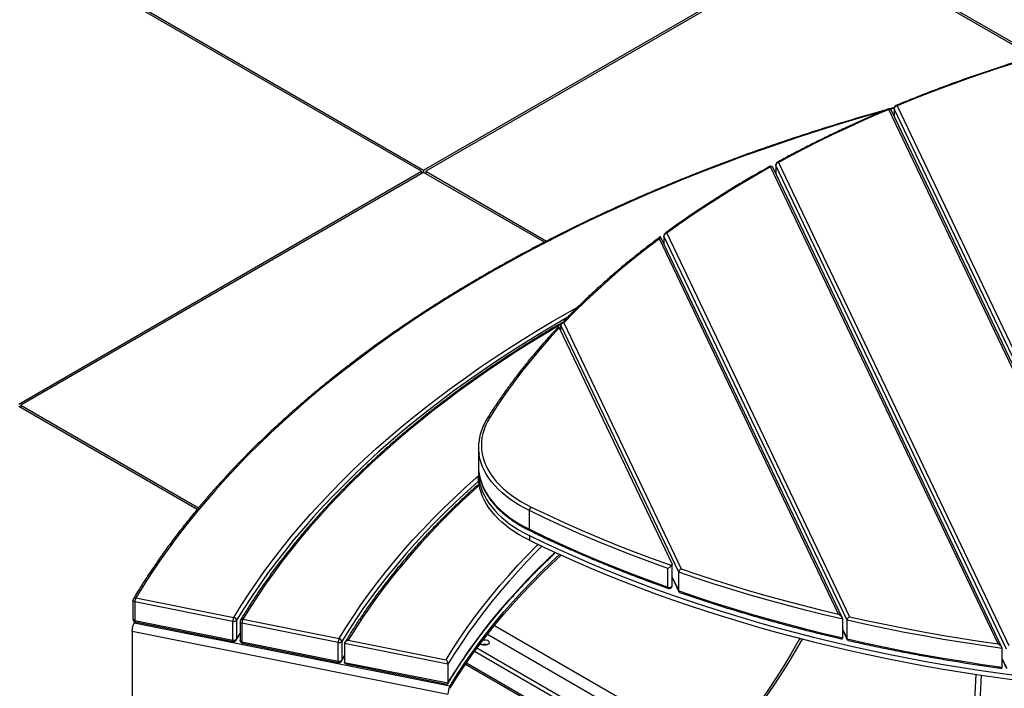
# Model space of a CAD drawing. Units: millimetres. Extents: x -9641 to 106055, y -85288 to 9202.
# Drawn here: x 17599 to 18630, y -58375 to -57675 of the extents above; entities that cross this region are included whole.
import ezdxf

# ---------------------------------------------------------------- set-up
doc = ezdxf.new("R2010")
doc.units = ezdxf.units.MM

msp = doc.modelspace()

# ---------------------------------------------------------------- linework, layer by layer
at = {"color": 7, "linetype": 'Continuous', "lineweight": 25}
for p, q in [((18019.9, -57834.1), (17597.8, -57590.4)), ((17599.9, -57589.2), (18022, -57832.9)), ((18022, -57832.9), (18444.2, -57589.2)), ((18446.3, -57590.4), (18024.2, -57834.1)), ((18660.5, -57714.1), (18446.3, -57590.4)), ((18448.4, -57589.2), (18663.3, -57713.3)), ((18783.9, -58344.8), (18509.3, -57769.3)), ((18515, -57767.4), (18510, -57768.8)), ((18514.9, -57768.1), (18510.9, -57769.2)), ((18787.7, -58348.2), (18512, -57770.4)), ((18514.9, -57768.1), (18514.9, -57776.6)), ((18792.2, -58349.4), (18515, -57768.6)), ((18515, -57768.6), (18515, -57776.8)), ((18517.9, -57765.6), (18794.6, -58345.4)), ((18022, -57832.9), (18022, -57835.4)), ((18623.8, -58328.9), (18385.5, -57829.5)), ((18627.8, -58332.7), (18388.3, -57830.6)), ((18390.8, -57827.4), (18390.8, -57835.9)), ((18632.5, -58334.3), (18390.9, -57827.9)), ((18390.9, -57827.9), (18390.9, -57836.1)), ((18393.8, -57824.9), (18634.9, -58330.4)), ((17597.8, -58077.8), (18019.9, -57834.1)), ((18022, -57835.4), (17599.9, -58079.1)), ((18019.9, -57834.1), (18019.9, -57836.6)), ((18148.5, -57908.4), (18022, -57835.4)), ((18024.2, -57834.1), (18024.2, -57836.6)), ((18024.2, -57834.1), (18150.7, -57907.2)), ((18456.5, -58297.7), (18269, -57904.7)), ((18460.7, -58302), (18270.2, -57902.8)), ((18273.6, -57901.5), (18273.6, -57910)), ((18465.7, -58304.1), (18273.7, -57902)), ((18273.7, -57902), (18273.7, -57910.2)), ((18276.6, -57899), (18468.2, -58300.4)), ((18164.1, -57997.9), (18282.2, -58245.5)), ((18289.2, -58253.9), (18165.7, -57995.1)), ((18165.7, -58001.3), (18165.7, -57995.1)), ((18168.9, -57992.8), (18291.8, -58250.3)), ((17784.7, -58188.2), (17597.8, -58080.3)), ((17599.9, -58079.1), (17786.1, -58186.5)), ((17599.9, -58079.1), (17599.9, -58081.5)), ((18079.5, -58123.2), (18079.5, -58142.7)), ((18079.5, -58149.3), (18079.5, -58154.2)), ((18132.8, -58208.9), (18132.8, -58189.3)), ((18132.8, -58215.5), (18132.8, -58220.4)), ((18282.3, -58268), (18282.3, -58245.9)), ((18277.8, -58269.5), (18277.8, -58249.9)), ((18289.2, -58273.5), (18289.2, -58253.9)), ((18282.3, -58259.1), (18289.2, -58273.5)), ((18282.3, -58259.5), (18289.4, -58274.3)), ((17717.5, -58283.2), (17717.5, -58302.8)), ((17822.2, -58305.3), (17719.5, -58284.8)), ((17719.5, -58284.8), (17719.5, -58304.4)), ((17720.5, -58280.7), (17823.2, -58301.2)), ((17719.6, -58305.6), (17718.8, -58306.9)), ((17718.8, -58306.9), (18049.6, -58372.9)), ((17719.5, -58304.4), (17822.2, -58324.9)), ((17719.9, -58305.7), (17822.6, -58326.2)), ((17822.2, -58324.9), (17822.2, -58305.3)), ((17826, -58304.2), (17826, -58323.8)), ((17829.7, -58305.5), (17829.7, -58325.1)), ((17932.5, -58327.3), (17831.7, -58307.2)), ((17831.7, -58307.2), (17831.7, -58326.8)), ((17832.7, -58303.1), (17933.5, -58323.2)), ((18461, -58322.7), (18461, -58303.1)), ((18465.7, -58323.7), (18465.7, -58304.1)), ((17716.7, -58315.5), (18047.5, -58381.5)), ((17716.7, -58315.5), (17716.7, -58648.2)), ((17826, -58323.8), (17829.7, -58317.9)), ((18089, -58318.7), (18324, -58454.4)), ((18329.7, -58444.6), (18096.1, -58309.8)), ((18461, -58314), (18465.7, -58323.7)), ((18461, -58314.4), (18465.8, -58324.5)), ((17831.7, -58326.8), (17932.5, -58346.9)), ((17832.1, -58328.1), (17932.9, -58348.2)), ((17932.5, -58346.9), (17932.5, -58327.3)), ((17936.3, -58326.2), (17936.3, -58345.8)), ((18047.5, -58350.2), (17939.1, -58328.6)), ((17939.1, -58328.6), (17939.1, -58348.2)), ((17942.9, -58325.1), (18045.7, -58345.6)), ((18305.6, -58469.9), (18075.2, -58336.9)), ((18305.6, -58465), (18077.8, -58333.5)), ((18628.1, -58353.3), (18628.1, -58333.7)), ((17936.1, -58346.8), (17936, -58346.8)), ((17936.1, -58346.8), (17939.1, -58341.8)), ((17936.3, -58345.8), (17939.1, -58341.2)), ((17939.1, -58348.2), (18047.5, -58369.8)), ((18066.9, -58348.7), (18446.3, -58567.7)), ((18628.1, -58344.6), (18632.5, -58353.9)), ((18628.1, -58345), (18632.7, -58354.6)), ((17940.7, -58349.7), (18046.7, -58370.9)), ((18047.5, -58350.2), (18047.5, -58369.8)), ((18444.2, -58568.9), (18065.7, -58350.4)), ((18050.1, -58372.1), (18049.6, -58372.9)), ((18049.6, -58375.4), (18049.6, -58372.9)), ((18049.6, -58375.4), (18050.1, -58374.5)), ((18050.1, -58372.1), (18050.1, -58372.1)), ((18050.1, -58374.5), (18050.1, -58372.1)), ((18050.1, -58372.1), (18050.1, -58374.5)), ((18050.1, -58374.5), (18050.1, -58374.5))]:
    msp.add_line(p, q, dxfattribs=at)
at = {"color": 7, "linetype": 'Continuous', "lineweight": 25, "flags": 128}
for points in [[(18639, -57721.5), (18623.3, -57726.5), (18607.9, -57731.7), (18592.5, -57737), (18577.3, -57742.5), (18562.2, -57748.1), (18547.3, -57753.8), (18532.5, -57759.7), (18517.9, -57765.6)], [(18500.9, -57772), (18499.4, -57772.4), (18478.3, -57778.6), (18457.3, -57784.9), (18436.5, -57791.3), (18415.9, -57798), (18395.4, -57804.9), (18375.1, -57811.9), (18355.1, -57819.1), (18335.2, -57826.5), (18315.5, -57834), (18296, -57841.8), (18276.7, -57849.7), (18257.6, -57857.7), (18238.8, -57866), (18220.2, -57874.4), (18201.7, -57882.9), (18183.6, -57891.7), (18165.6, -57900.5), (18147.9, -57909.6), (18130.4, -57918.8), (18113.2, -57928.1), (18096.2, -57937.6), (18079.5, -57947.3), (18063.1, -57957.1), (18046.9, -57967), (18030.9, -57977.1), (18015.3, -57987.3), (17999.9, -57997.7), (17984.8, -58008.2), (17969.9, -58018.8), (17955.4, -58029.6), (17941.1, -58040.5), (17927.1, -58051.5), (17913.4, -58062.6), (17900, -58073.9), (17886.9, -58085.2), (17874.2, -58096.7), (17861.7, -58108.3), (17849.5, -58120), (17837.6, -58131.8), (17826.1, -58143.7), (17814.9, -58155.7), (17803.9, -58167.8), (17793.4, -58180), (17783.1, -58192.3), (17773.2, -58204.7), (17763.5, -58217.2), (17754.3, -58229.7), (17745.3, -58242.4), (17736.7, -58255.1), (17728.4, -58267.9), (17720.5, -58280.7)], [(18509.3, -57769.3), (18494.2, -57775.8), (18479.3, -57782.4), (18464.6, -57789.2), (18450, -57796.1), (18435.7, -57803.1), (18421.5, -57810.2), (18407.5, -57817.5), (18393.8, -57824.9)], [(18516.8, -57765.3), (18516.7, -57765.3), (18516.7, -57765.4), (18516.7, -57765.4), (18516.6, -57765.4), (18516.6, -57765.4), (18516.5, -57765.4), (18516.5, -57765.5), (18516.5, -57765.5), (18516.1, -57765.7), (18515.8, -57766), (18515.6, -57766.2), (18515.3, -57766.6), (18515.2, -57766.9), (18515, -57767.3), (18515, -57767.7), (18514.9, -57768.1)], [(18515, -57768.6), (18515, -57768.3), (18514.9, -57768.1)], [(18385.5, -57829.5), (18371.1, -57837.7), (18356.8, -57846.1), (18342.8, -57854.6), (18329, -57863.2), (18315.6, -57872), (18302.3, -57880.9), (18289.3, -57889.9), (18276.6, -57899)], [(18390.9, -57827.9), (18390.8, -57827.6), (18390.8, -57827.4)], [(18269, -57904.7), (18255.2, -57915.2), (18241.8, -57925.9), (18228.7, -57936.7), (18216, -57947.7), (18203.7, -57958.8), (18191.7, -57970), (18180.1, -57981.4), (18168.9, -57992.8)], [(17823.2, -58301.2), (17830.9, -58288.8), (17838.8, -58276.5), (17847.1, -58264.3), (17855.8, -58252.2), (17864.8, -58240.1), (17874.1, -58228.1), (17883.7, -58216.2), (17893.7, -58204.4), (17904, -58192.7), (17914.6, -58181.1), (17925.5, -58169.6), (17936.7, -58158.2), (17948.3, -58146.8), (17960.1, -58135.6), (17972.3, -58124.5), (17984.7, -58113.6), (17997.5, -58102.7), (18010.6, -58091.9), (18023.9, -58081.3), (18037.6, -58070.8), (18051.5, -58060.4), (18065.7, -58050.2), (18080.2, -58040), (18094.9, -58030), (18110, -58020.2), (18125.3, -58010.5), (18140.9, -58000.9), (18156.7, -57991.5), (18172.8, -57982.2), (18183.8, -57976)], [(18172.4, -57987.3), (18158.8, -57995.1), (18143, -58004.5), (18127.5, -58014.1), (18112.2, -58023.8), (18097.2, -58033.6), (18082.5, -58043.6), (18068, -58053.7), (18053.8, -58063.9), (18039.9, -58074.3), (18026.3, -58084.8), (18013, -58095.4), (18000, -58106.1), (17987.2, -58117), (17974.8, -58127.9), (17962.7, -58139), (17950.8, -58150.2), (17939.3, -58161.5), (17928.1, -58172.9), (17917.2, -58184.4), (17906.6, -58196), (17896.4, -58207.7), (17886.4, -58219.4), (17876.8, -58231.3), (17867.5, -58243.3), (17858.6, -58255.3), (17849.9, -58267.4), (17841.6, -58279.6), (17833.7, -58291.9), (17826, -58304.2)], [(18165.7, -57994.4), (18163.8, -57995.5), (18148.1, -58004.9), (18132.6, -58014.4), (18117.4, -58024), (18102.5, -58033.8), (18087.8, -58043.7), (18073.5, -58053.8), (18059.3, -58064), (18045.5, -58074.3), (18032, -58084.7), (18018.7, -58095.3), (18005.7, -58106), (17993.1, -58116.8), (17980.7, -58127.7), (17968.6, -58138.7), (17956.9, -58149.8), (17945.4, -58161), (17934.2, -58172.4), (17923.4, -58183.8), (17912.9, -58195.4), (17902.6, -58207), (17892.8, -58218.7), (17883.2, -58230.5), (17873.9, -58242.4), (17865, -58254.4), (17856.4, -58266.5), (17848.2, -58278.6), (17840.3, -58290.8), (17832.7, -58303.1)], [(18164.1, -57997.9), (18153.7, -58009.3), (18143.6, -58020.8), (18133.9, -58032.4), (18124.6, -58044.1), (18115.7, -58055.9), (18107.2, -58067.8), (18099, -58079.8), (18091.2, -58091.9)], [(18091.2, -58091.9), (18088.9, -58096), (18086.9, -58100.1), (18085.3, -58104.3), (18084, -58108.6), (18083.1, -58112.8), (18082.6, -58117.1), (18082.5, -58121.4), (18082.7, -58125.7), (18083.4, -58130), (18084.4, -58134.3), (18085.8, -58138.5), (18087.5, -58142.7), (18089.6, -58146.8), (18092.1, -58150.8), (18094.9, -58154.8), (18098.1, -58158.7), (18101.6, -58162.5), (18105.4, -58166.2), (18109.6, -58169.8), (18114, -58173.2), (18118.8, -58176.5), (18123.8, -58179.7), (18129.1, -58182.7), (18134.7, -58185.6)], [(18132.8, -58189.3), (18127.3, -58186.5), (18122.1, -58183.6), (18117.1, -58180.5), (18112.4, -58177.3), (18108, -58173.9), (18103.9, -58170.5), (18100, -58166.9), (18096.5, -58163.2), (18093.3, -58159.4), (18090.4, -58155.5), (18087.8, -58151.6), (18085.6, -58147.6), (18083.7, -58143.5), (18082.2, -58139.4), (18081, -58135.2), (18080.1, -58131.1), (18080, -58130.2)], [(18079.5, -58142.7), (18079.6, -58146.5), (18079.9, -58149.5)], [(17933.5, -58323.2), (17940.8, -58311.4), (17948.4, -58299.7), (17956.3, -58288.1), (17964.6, -58276.6), (17973.2, -58265.1), (17982.1, -58253.7), (17991.4, -58242.4), (18001, -58231.2), (18010.8, -58220.1), (18021, -58209), (18031.6, -58198.1), (18042.4, -58187.3), (18053.5, -58176.5), (18064.9, -58165.9), (18076.7, -58155.4), (18079.5, -58152.9)], [(18079.6, -58146), (18079.5, -58148.8), (18079.6, -58153), (18080.1, -58157.2), (18081, -58161.4), (18082.2, -58165.5), (18083.7, -58169.7), (18085.6, -58173.7), (18087.8, -58177.7), (18090.4, -58181.7), (18093.3, -58185.5), (18096.5, -58189.3), (18100, -58193), (18103.9, -58196.6), (18108, -58200.1), (18112.4, -58203.4), (18117.1, -58206.6), (18122.1, -58209.7), (18127.3, -58212.7), (18132.8, -58215.5)], [(18079.9, -58149.5), (18080.1, -58150.7), (18081, -58154.8), (18082.2, -58159), (18083.7, -58163.1), (18085.6, -58167.2), (18087.8, -58171.2), (18090.4, -58175.1), (18093.3, -58179), (18096.5, -58182.8), (18100, -58186.5), (18103.9, -58190.1), (18108, -58193.5), (18112.4, -58196.9), (18117.1, -58200.1), (18122.1, -58203.2), (18127.3, -58206.1), (18132.8, -58208.9)], [(18079.7, -58158.4), (18079.2, -58158.8), (18067.5, -58169.3), (18056.1, -58179.9), (18045, -58190.6), (18034.2, -58201.4), (18023.7, -58212.3), (18013.5, -58223.3), (18003.6, -58234.4), (17994.1, -58245.6), (17984.9, -58256.9), (17976, -58268.2), (17967.4, -58279.7), (17959.1, -58291.2), (17951.2, -58302.8), (17943.6, -58314.5), (17936.3, -58326.2)], [(18080.2, -58162.8), (18073.4, -58169), (18062, -58179.5), (18051, -58190.2), (18040.3, -58200.9), (18029.8, -58211.8), (18019.7, -58222.7), (18009.9, -58233.8), (18000.4, -58244.9), (17991.2, -58256.1), (17982.4, -58267.4), (17973.8, -58278.8), (17965.6, -58290.3), (17957.7, -58301.8), (17950.2, -58313.4), (17942.9, -58325.1)], [(18132.8, -58220.4), (18127.3, -58217.6), (18122.1, -58214.6), (18117.1, -58211.5), (18112.4, -58208.3), (18108, -58205), (18103.9, -58201.5), (18100, -58197.9), (18096.5, -58194.2), (18093.3, -58190.4), (18090.4, -58186.6), (18087.8, -58182.6), (18085.6, -58178.6), (18083.7, -58174.6), (18082.2, -58170.4), (18081, -58166.3), (18080.1, -58162.1), (18079.6, -58157.9), (18079.5, -58154.2)], [(18277.8, -58249.9), (18258.8, -58243), (18240.1, -58235.9), (18221.6, -58228.6), (18203.3, -58221.2), (18185.3, -58213.5), (18167.5, -58205.6), (18150, -58197.6), (18132.8, -58189.3)], [(18134.7, -58185.6), (18152.2, -58193.9), (18170, -58202.1), (18188, -58210.1), (18206.3, -58217.8), (18224.8, -58225.4), (18243.6, -58232.7), (18262.6, -58239.9), (18281.9, -58246.9)], [(18132.8, -58208.9), (18150, -58217.2), (18167.5, -58225.2), (18185.3, -58233.1), (18203.3, -58240.8), (18221.6, -58248.2), (18240.1, -58255.5), (18258.8, -58262.6), (18277.8, -58269.5)], [(18132.8, -58215.5), (18148.7, -58223.1), (18164.8, -58230.5), (18181.1, -58237.8), (18197.7, -58244.9), (18214.5, -58251.9), (18231.5, -58258.7), (18248.6, -58265.3), (18266, -58271.8), (18283.6, -58278.1), (18301.3, -58284.2), (18319.2, -58290.1), (18337.3, -58295.8), (18355.6, -58301.4), (18374, -58306.8), (18392.6, -58312), (18411.4, -58317), (18430.3, -58321.8), (18449.3, -58326.5), (18468.5, -58330.9), (18487.8, -58335.2), (18507.2, -58339.2), (18526.7, -58343.1), (18546.4, -58346.8), (18566.1, -58350.3), (18586, -58353.5), (18605.9, -58356.6), (18626, -58359.5), (18646.1, -58362.2)], [(18045.7, -58345.6), (18052.7, -58334.2), (18060, -58323), (18067.7, -58311.8), (18075.8, -58300.7), (18084.1, -58289.7), (18092.8, -58278.8), (18101.8, -58267.9), (18111.2, -58257.2), (18120.8, -58246.5), (18130.8, -58236), (18141.1, -58225.5), (18141.9, -58224.8)], [(18132.8, -58220.4), (18148.7, -58228), (18164.8, -58235.4), (18181.1, -58242.7), (18197.7, -58249.8), (18214.5, -58256.8), (18231.5, -58263.6), (18248.6, -58270.2), (18266, -58276.7), (18283.6, -58283), (18301.3, -58289.1), (18319.2, -58295), (18337.3, -58300.7), (18355.6, -58306.3), (18374, -58311.7), (18392.6, -58316.9), (18411.4, -58321.9), (18430.3, -58326.7), (18449.3, -58331.4), (18468.5, -58335.8), (18487.8, -58340.1), (18507.2, -58344.1), (18526.7, -58348), (18546.4, -58351.7), (18566.1, -58355.2), (18586, -58358.4), (18605.9, -58361.5), (18626, -58364.4), (18646.1, -58367.1)], [(18145.9, -58226.7), (18140.7, -58231.9), (18130.6, -58242.2), (18120.9, -58252.6), (18111.5, -58263.1), (18102.4, -58273.7), (18093.6, -58284.4), (18085.1, -58295.2), (18076.9, -58306), (18069.1, -58317), (18061.6, -58328), (18054.4, -58339.1), (18047.5, -58350.2)], [(18047.5, -58369.8), (18054.4, -58358.7), (18061.6, -58347.6), (18069.1, -58336.6), (18076.9, -58325.6), (18085.1, -58314.8), (18093.6, -58304), (18102.4, -58293.3), (18111.5, -58282.7), (18120.9, -58272.2), (18130.6, -58261.8), (18140.7, -58251.5), (18151, -58241.2), (18159.6, -58233.1)], [(18050.1, -58372.1), (18057.1, -58360.9), (18064.4, -58349.8), (18072.1, -58338.8), (18080.1, -58327.8), (18088.5, -58316.9), (18097.1, -58306.2), (18106.1, -58295.4), (18115.4, -58284.8), (18125, -58274.3), (18134.9, -58263.9), (18145.1, -58253.6), (18155.6, -58243.3), (18164.3, -58235.2)], [(18050.1, -58374.5), (18057.1, -58363.4), (18064.4, -58352.3), (18072.1, -58341.2), (18080.1, -58330.3), (18088.5, -58319.4), (18097.1, -58308.6), (18106.1, -58297.9), (18115.4, -58287.3), (18125, -58276.8), (18134.9, -58266.3), (18145.1, -58256), (18155.6, -58245.8), (18166.1, -58236)], [(18461, -58303.1), (18441.3, -58298.4), (18421.7, -58293.5), (18402.2, -58288.4), (18383, -58283.2), (18363.9, -58277.7), (18344.9, -58272), (18326.2, -58266.2), (18307.6, -58260.1), (18289.2, -58253.9)], [(18291.8, -58250.3), (18309.4, -58256.3), (18327.3, -58262.1), (18345.3, -58267.7), (18363.4, -58273.2), (18381.7, -58278.4), (18400.2, -58283.5), (18418.8, -58288.4), (18437.6, -58293.2), (18456.5, -58297.7)], [(18277.8, -58269.5), (18278.6, -58269.7), (18279.5, -58269.7), (18280.3, -58269.6), (18281.1, -58269.4), (18281.8, -58269), (18282.2, -58268.6), (18282.3, -58268), (18282.3, -58268)], [(18277.8, -58269.5), (18277.8, -58269.9), (18277.9, -58270.3), (18278, -58270.6), (18278.2, -58270.8), (18278.3, -58270.8)], [(18289.2, -58273.5), (18307.6, -58279.7), (18326.2, -58285.8), (18344.9, -58291.6), (18363.9, -58297.3), (18383, -58302.8), (18402.2, -58308), (18421.7, -58313.1), (18441.3, -58318), (18461, -58322.7)], [(17719.5, -58284.8), (17719, -58284.7), (17718.5, -58284.5), (17718.1, -58284.2), (17717.8, -58283.9), (17717.6, -58283.6), (17717.5, -58283.3), (17717.5, -58283.2)], [(17719.9, -58305.7), (17719.8, -58305.7), (17719.7, -58305.5), (17719.6, -58305.2), (17719.5, -58304.9), (17719.5, -58304.4)], [(18628.1, -58333.7), (18607.4, -58330.7), (18586.8, -58327.5), (18566.3, -58324.2), (18546, -58320.6), (18525.7, -58316.8), (18505.6, -58312.8), (18485.5, -58308.6), (18465.7, -58304.1)], [(18468.2, -58300.4), (18487.2, -58304.6), (18506.4, -58308.7), (18525.7, -58312.5), (18545.2, -58316.2), (18564.7, -58319.6), (18584.3, -58322.9), (18604, -58326), (18623.8, -58328.9)], [(17822.6, -58326.2), (17822.5, -58326.2), (17822.4, -58326), (17822.3, -58325.7), (17822.3, -58325.3), (17822.2, -58324.9)], [(17822.6, -58326.2), (17822.9, -58326.2), (17823.1, -58326.3), (17823.4, -58326.3), (17823.6, -58326.2), (17823.9, -58326.2), (17824.1, -58326.1), (17824.3, -58326), (17824.6, -58325.9), (17824.7, -58325.8), (17824.9, -58325.7), (17825.1, -58325.6), (17825.3, -58325.5), (17825.4, -58325.3), (17825.5, -58325.2), (17825.7, -58325), (17825.8, -58324.8)], [(17831.7, -58326.8), (17831.2, -58326.6), (17830.7, -58326.4), (17830.3, -58326.2), (17830, -58325.9), (17829.8, -58325.6), (17829.7, -58325.2), (17829.7, -58325.1)], [(17831.7, -58326.8), (17831.7, -58327.2), (17831.8, -58327.6), (17831.9, -58327.9), (17832, -58328), (17832.1, -58328.1)], [(18082.2, -58329.5), (18081.4, -58328.9), (18081.3, -58328.7)], [(18084.4, -58324.7), (18084.9, -58324.6), (18086.2, -58324.6), (18087.6, -58324.8), (18088.8, -58325.1), (18089.7, -58325.7), (18090.4, -58326.4), (18090.7, -58327.2), (18090.7, -58327.9), (18090.2, -58328.7), (18089.5, -58329.3), (18088.5, -58329.9), (18087.2, -58330.2), (18085.9, -58330.3), (18084.5, -58330.2), (18083.3, -58330), (18082.2, -58329.5), (18082.2, -58329.5)], [(18416.1, -58323.1), (18414.5, -58326), (18407, -58339), (18399.2, -58351.8), (18391.3, -58364.4), (18383.1, -58376.7), (18374.8, -58388.7), (18366.2, -58400.4), (18357.4, -58411.9), (18348.3, -58423.1), (18339.1, -58434), (18329.7, -58444.6)], [(18418.6, -58323.8), (18411.2, -58336.6), (18403.5, -58349.4), (18395.5, -58361.9), (18387.4, -58374.2), (18379, -58386.2), (18370.4, -58397.9), (18361.6, -58409.4), (18352.6, -58420.6), (18343.4, -58431.5), (18333.9, -58442.1)], [(18465.7, -58323.7), (18485.5, -58328.1), (18505.6, -58332.4), (18525.7, -58336.4), (18546, -58340.2), (18566.3, -58343.8), (18586.8, -58347.1), (18607.4, -58350.3), (18628.1, -58353.3)], [(17932.5, -58346.9), (17932.5, -58347.3), (17932.6, -58347.7), (17932.7, -58348), (17932.8, -58348.1), (17932.9, -58348.2)], [(17932.9, -58348.2), (17933.1, -58348.2), (17933.4, -58348.2), (17933.6, -58348.2), (17933.9, -58348.2), (17934.1, -58348.2), (17934.4, -58348.1), (17934.6, -58348), (17934.8, -58347.9), (17935, -58347.8), (17935.2, -58347.7), (17935.4, -58347.6), (17935.5, -58347.5), (17935.7, -58347.3), (17935.8, -58347.1), (17935.9, -58347), (17936.1, -58346.8)], [(18582.3, -58623.2), (18582.3, -58623), (18584.4, -58600.5), (18586.3, -58578.1), (18588.2, -58555.8), (18590, -58533.6), (18591.6, -58511.5), (18593.2, -58489.6), (18594.7, -58467.8), (18596.1, -58446.1), (18597.4, -58424.5), (18598.6, -58403.1), (18599.7, -58381.8), (18600.7, -58360.7), (18600.7, -58360.7)], [(18588.1, -58624.1), (18588.1, -58623.9), (18590.2, -58601.4), (18592.1, -58579), (18594, -58556.7), (18595.8, -58534.5), (18597.4, -58512.4), (18599, -58490.5), (18600.5, -58468.7), (18601.9, -58447), (18603.2, -58425.4), (18604.4, -58404), (18605.5, -58382.7), (18606.4, -58361.6), (18606.4, -58361.6)]]:
    msp.add_lwpolyline(points, dxfattribs=at)
at = {"color": 7, "linetype": 'Continuous', "lineweight": 25}
for centre, radius, start, end in [((18509.3, -57771.7), 3, 25.5082, 112.9446), ((18508.4, -57770.1), 1.18, 44.1257, 105.9465), ((18509.9, -57771.6), 2.39, 28.8218, 104.8788), ((18518.3, -57768.9), 3.27, 96.337, 174.0041), ((18517.1, -57766.4), 1.16, 43.4605, 105.4296), ((18385.5, -57831.9), 3, 25.5068, 119.1439), ((18384.7, -57830.7), 1.47, 53.3298, 113.3672), ((18386.2, -57831.8), 2.39, 28.8211, 104.8773), ((18393.8, -57827.4), 3, 118.6825, 180.0001), ((18394.1, -57828.2), 3.27, 96.3365, 174.0043), ((18392.9, -57826.1), 1.45, 52.7354, 112.8579), ((18276.6, -57901.5), 3, 126.2486, 179.9997), ((18274.7, -57901.5), 1.05, 180.2323, 206.1357), ((18277, -57902.3), 3.27, 96.3367, 174.0047), ((18275.8, -57900.5), 1.7, 59.5894, 122.3626), ((18090.6, -58094.1), 2.34, 73.6455, 143.7017), ((18129.7, -58123.2), 50.2, 171.7886, 188.1083), ((18137.8, -58189.5), 4.99, 127.7261, 177.9919), ((18134.1, -58209.2), 1.37, 170.909, 237.722), ((18281.2, -58246), 1.15, 308.352, 24.0727), ((18279.3, -58268), 3, 250.4475, 0.0003), ((17720.5, -58283.2), 3, 148.9545, 179.9959), ((17719.9, -58283), 2.36, 74.1149, 144.5687), ((17728.7, -58284.9), 9.18, 153.2876, 179.7553), ((17720.5, -58302.8), 3, 179.9995, 258.7233), ((17719.6, -58302.2), 2.17, 194.2242, 267.7498), ((17831.4, -58305.3), 9.18, 153.2876, 179.7553), ((17823.3, -58301.6), 3.8, 254.2367, 317.061), ((17822.7, -58304.6), 3.4, 5.6951, 80.6851), ((17832.7, -58305.5), 3, 148.9304, 180.0026), ((17831.8, -58305), 2.17, 194.2236, 267.7503), ((17832, -58305.4), 2.36, 74.1084, 144.558), ((17840.9, -58307.2), 9.18, 153.2876, 179.7553), ((17823.3, -58321.2), 3.8, 254.2367, 317.061), ((17824.2, -58323.9), 1.87, 329.1603, 0.6816), ((17832.7, -58325.1), 3, 179.9995, 258.7233), ((17941.7, -58327.3), 9.18, 153.2876, 179.7553), ((17933.5, -58323.6), 3.8, 254.2385, 317.0521), ((17932.9, -58326.6), 3.4, 5.693, 80.6778), ((18085.7, -58337.5), 8.04, 70.7926, 109.2074), ((17933.5, -58343.2), 3.8, 254.2385, 317.0521), ((17934.5, -58345.8), 1.87, 329.1496, 0.6838), ((18066.8, -58381.6), 19.3, 153.2887, 179.7545)]:
    msp.add_arc(centre, radius, start, end, dxfattribs=at)
for points, knots in [([(18638, -57721.1), (18635.1, -57722), (18626.4, -57724.8), (18612.2, -57729.5), (18595.5, -57735.2), (18578.9, -57741.1), (18562.5, -57747.2), (18546.3, -57753.4), (18531, -57759.5), (18521.2, -57763.5), (18516.8, -57765.3)], [0, 0, 0, 0, 0.072861, 0.210694, 0.347751, 0.484014, 0.619465, 0.754086, 0.887861, 1, 1, 1, 1]), ([(18505.5, -57770.1), (18503.4, -57770.7), (18494.7, -57773.1), (18479.4, -57777.5), (18459.8, -57783.4), (18440.3, -57789.4), (18420.9, -57795.6), (18401.7, -57802), (18382.7, -57808.5), (18363.8, -57815.1), (18345.1, -57822), (18326.5, -57828.9), (18308.2, -57836.1), (18290, -57843.4), (18272, -57850.8), (18254.1, -57858.4), (18236.5, -57866.1), (18219.1, -57874), (18201.8, -57882), (18184.8, -57890.1), (18167.9, -57898.4), (18151.3, -57906.9), (18134.9, -57915.4), (18118.6, -57924.2), (18102.6, -57933), (18086.9, -57942), (18071.3, -57951.1), (18056, -57960.3), (18040.9, -57969.6), (18026, -57979.1), (18011.4, -57988.7), (17997, -57998.4), (17982.8, -58008.3), (17968.9, -58018.2), (17955.3, -58028.3), (17941.8, -58038.5), (17928.7, -58048.8), (17915.8, -58059.2), (17903.1, -58069.7), (17890.8, -58080.3), (17878.6, -58091), (17866.8, -58101.8), (17855.2, -58112.7), (17843.9, -58123.7), (17832.8, -58134.8), (17822.1, -58146), (17811.6, -58157.3), (17801.3, -58168.6), (17791.4, -58180.1), (17781.8, -58191.6), (17772.4, -58203.2), (17763.3, -58214.9), (17754.5, -58226.6), (17746.1, -58238.4), (17737.9, -58250.3), (17729.9, -58262.3), (17723.3, -58272.7), (17719.4, -58279.2), (17717.9, -58281.6)], [0, 0, 0, 0, 0.006755, 0.028209, 0.049568, 0.070829, 0.091991, 0.113051, 0.134006, 0.154855, 0.175595, 0.196225, 0.216742, 0.237144, 0.25743, 0.277597, 0.297644, 0.31757, 0.337372, 0.357049, 0.376599, 0.396022, 0.415315, 0.434478, 0.453509, 0.472408, 0.491172, 0.509802, 0.528297, 0.546655, 0.564877, 0.582961, 0.600907, 0.618715, 0.636385, 0.653916, 0.671308, 0.688563, 0.705679, 0.722657, 0.739497, 0.756201, 0.772769, 0.789202, 0.8055, 0.821665, 0.837698, 0.853601, 0.869375, 0.885021, 0.900542, 0.915939, 0.931215, 0.946371, 0.961411, 0.976337, 0.991151, 1, 1, 1, 1]), ([(18508.1, -57769), (18505.4, -57770.1), (18497.4, -57773.5), (18484.4, -57779.2), (18469.1, -57786.2), (18453.9, -57793.3), (18439, -57800.5), (18424.3, -57807.9), (18410, -57815.2), (18399.4, -57820.9), (18393.6, -57824.1), (18392.3, -57824.8)], [0, 0, 0, 0, 0.069712, 0.201459, 0.332297, 0.462213, 0.591191, 0.719221, 0.84629, 0.965775, 1, 1, 1, 1]), ([(18384.1, -57829.3), (18381.6, -57830.7), (18374.6, -57834.7), (18363, -57841.3), (18349.4, -57849.4), (18336.1, -57857.6), (18322.9, -57866), (18310.1, -57874.4), (18297.4, -57883), (18285.7, -57891.2), (18278.2, -57896.6), (18274.9, -57899.1)], [0, 0, 0, 0, 0.065021, 0.187786, 0.309559, 0.430331, 0.550097, 0.66885, 0.786586, 0.903302, 1, 1, 1, 1]), ([(18269.9, -57902.7), (18268.4, -57903.9), (18262.9, -57908), (18253.6, -57915.1), (18242.1, -57924.2), (18230.8, -57933.4), (18219.9, -57942.7), (18209.2, -57952.2), (18198.7, -57961.7), (18188.5, -57971.3), (18178.6, -57981), (18171.3, -57988.5), (18167.2, -57992.8), (18166.3, -57993.7)], [0, 0, 0, 0, 0.041924, 0.149001, 0.255117, 0.360272, 0.464469, 0.567709, 0.669999, 0.771343, 0.871749, 0.971224, 1, 1, 1, 1]), ([(18270.2, -57902.8), (18270.1, -57902.7), (18270, -57902.5), (18269.6, -57903.2), (18269.3, -57903.7), (18269.1, -57904.4), (18269, -57904.7), (18269, -57904.7)], [0, 0, 0, 0, 0.0679662, 0.2537814, 0.5741435, 0.9971017, 1, 1, 1, 1]), ([(18167.7, -57992.2), (18167.5, -57992.4), (18162.3, -57995.3), (18152.2, -58001.3), (18137.5, -58010.2), (18123.1, -58019.3), (18108.9, -58028.4), (18094.9, -58037.7), (18081.2, -58047.1), (18067.7, -58056.6), (18054.5, -58066.2), (18041.5, -58076), (18028.8, -58085.8), (18016.3, -58095.8), (18004.1, -58105.9), (17992.1, -58116), (17980.4, -58126.3), (17969, -58136.7), (17957.8, -58147.1), (17946.9, -58157.7), (17936.3, -58168.4), (17925.9, -58179.1), (17915.9, -58190), (17906.1, -58200.9), (17896.5, -58211.9), (17887.3, -58223), (17878.4, -58234.1), (17869.7, -58245.4), (17861.4, -58256.7), (17853.3, -58268.1), (17845.5, -58279.5), (17838.2, -58290.9), (17833.1, -58299), (17830.5, -58303.4), (17830.1, -58304)], [0, 0, 0, 0, 0.001576, 0.038805, 0.075755, 0.112425, 0.148812, 0.184915, 0.220734, 0.256268, 0.291516, 0.326477, 0.361152, 0.39554, 0.429643, 0.46346, 0.496993, 0.530242, 0.563211, 0.595899, 0.628309, 0.660444, 0.692306, 0.723899, 0.755225, 0.786288, 0.817092, 0.847642, 0.877942, 0.907996, 0.937812, 0.967393, 0.995204, 1, 1, 1, 1]), ([(18163.1, -57997), (18161.8, -57998.5), (18157.3, -58003.2), (18150, -58011.3), (18141.2, -58021.4), (18132.7, -58031.5), (18124.5, -58041.8), (18116.6, -58052.1), (18109, -58062.4), (18101.6, -58072.9), (18094.9, -58083), (18090.6, -58089.6), (18088.7, -58092.7)], [0, 0, 0, 0, 0.0493689, 0.1603107, 0.2702329, 0.3791482, 0.4870726, 0.5940241, 0.7000217, 0.8050869, 0.9092413, 1, 1, 1, 1]), ([(18163.1, -57997.1), (18163.2, -57997), (18163.4, -57996.9), (18163.8, -57997.4), (18164, -57997.7), (18164.1, -57997.9)], [0, 0, 0, 0, 0.1290786, 0.4658923, 1, 1, 1, 1]), ([(18168.9, -57992.8), (18168.9, -57992.8), (18168.6, -57992.8), (18168, -57992.8), (18167.1, -57993.1), (18166.3, -57993.6), (18165.8, -57994.3), (18165.7, -57994.8), (18165.7, -57995.1)], [0, 0, 0, 0, 0.002993, 0.213657, 0.441117, 0.640743, 0.822834, 1, 1, 1, 1]), ([(18088.7, -58092.7), (18088.3, -58093.4), (18087.1, -58095.4), (18085.3, -58098.6), (18083.6, -58102.6), (18082.1, -58106.6), (18081, -58110.6), (18080.3, -58113.6), (18080.1, -58115.3), (18080.1, -58115.7)], [0, 0, 0, 0, 0.096597, 0.274852, 0.449555, 0.621061, 0.789875, 0.956563, 1, 1, 1, 1]), ([(18080, -58149.7), (18080, -58150), (18080.2, -58151.6), (18080.8, -58154.5), (18081.8, -58158.5), (18083.2, -58162.5), (18084.9, -58166.4), (18086.9, -58170.3), (18089.2, -58174.1), (18091.8, -58177.8), (18094.7, -58181.5), (18097.9, -58185.1), (18101.4, -58188.6), (18105.1, -58192), (18109.1, -58195.3), (18113.3, -58198.5), (18117.8, -58201.6), (18122.6, -58204.5), (18127.4, -58207.3), (18131.1, -58209.2), (18133.1, -58210.1), (18133.4, -58210.3)], [0, 0, 0, 0, 0.0084076, 0.0571109, 0.1063428, 0.1562868, 0.2071116, 0.2589684, 0.3119885, 0.3662827, 0.4219414, 0.4790346, 0.5376155, 0.5977189, 0.659366, 0.7225622, 0.7873011, 0.8535651, 0.9213246, 0.986875, 1, 1, 1, 1]), ([(18080.1, -58161.4), (18078.1, -58163.2), (18072.5, -58168.1), (18063.4, -58176.5), (18052.8, -58186.6), (18042.5, -58196.8), (18032.5, -58207.1), (18022.7, -58217.4), (18013.2, -58227.8), (18004, -58238.4), (17995.1, -58249), (17986.4, -58259.7), (17978.1, -58270.4), (17970, -58281.3), (17962.3, -58292.2), (17954.8, -58303.1), (17947.6, -58314.2), (17942.6, -58322.3), (17939.9, -58326.8), (17939.5, -58327.5)], [0, 0, 0, 0, 0.035742, 0.103257, 0.170174, 0.236499, 0.302236, 0.367391, 0.43197, 0.49598, 0.559429, 0.622325, 0.684678, 0.746499, 0.807797, 0.868585, 0.928874, 0.988679, 1, 1, 1, 1]), ([(18133.4, -58210.3), (18136, -58211.6), (18143.6, -58215.3), (18156.4, -58221.3), (18171.7, -58228.2), (18187.2, -58235.1), (18202.9, -58241.7), (18218.7, -58248.3), (18234.8, -58254.6), (18251, -58260.9), (18265.5, -58266.2), (18274.7, -58269.5), (18278.3, -58270.8)], [0, 0, 0, 0, 0.055607, 0.161829, 0.268809, 0.376535, 0.484996, 0.59418, 0.704073, 0.814662, 0.925934, 1, 1, 1, 1]), ([(18047.3, -58370.6), (18047.7, -58370), (18050.2, -58365.8), (18055, -58358.2), (18061.8, -58347.7), (18069, -58337.2), (18076.4, -58326.9), (18084.1, -58316.6), (18092.1, -58306.4), (18100.4, -58296.2), (18109, -58286.2), (18117.9, -58276.2), (18127, -58266.3), (18136.4, -58256.5), (18146.1, -58246.8), (18154.1, -58239), (18158.9, -58234.6), (18160.3, -58233.3)], [0, 0, 0, 0, 0.012144, 0.08177, 0.151993, 0.222828, 0.294292, 0.3664, 0.439166, 0.512603, 0.586723, 0.661537, 0.737056, 0.813287, 0.89024, 0.967921, 1, 1, 1, 1]), ([(18277.8, -58249.9), (18277.8, -58249.9), (18278.1, -58249.7), (18278.8, -58249.2), (18279.8, -58248.5), (18280.7, -58247.8), (18281.4, -58247.3), (18281.7, -58247), (18281.9, -58246.9)], [0, 0, 0, 0, 0.0015089, 0.2201691, 0.5009646, 0.719453, 0.869962, 1, 1, 1, 1]), ([(18291.8, -58250.3), (18291.8, -58250.3), (18291.5, -58250.4), (18291, -58250.7), (18290.3, -58251.4), (18289.7, -58252.2), (18289.3, -58253), (18289.2, -58253.6), (18289.2, -58253.9)], [0, 0, 0, 0, 0.002491, 0.18525, 0.407425, 0.620066, 0.819168, 1, 1, 1, 1]), ([(18290.2, -58274.9), (18290, -58274.9), (18289.6, -58274.7), (18289.3, -58274.2), (18289.2, -58273.7), (18289.2, -58273.5)], [0, 0, 0, 0, 0.2732312, 0.613563, 1, 1, 1, 1]), ([(18290.2, -58275), (18292.6, -58275.8), (18300.7, -58278.6), (18314.5, -58283.2), (18331.5, -58288.7), (18348.6, -58294), (18366, -58299.1), (18383.4, -58304.1), (18401, -58308.9), (18418.7, -58313.6), (18436.6, -58318.1), (18450.1, -58321.3), (18457.6, -58323.1), (18459.2, -58323.5)], [0, 0, 0, 0, 0.044703, 0.145725, 0.247306, 0.349433, 0.45209, 0.555263, 0.658937, 0.763096, 0.867725, 0.972807, 1, 1, 1, 1]), ([(18461, -58303.1), (18461, -58302.9), (18461, -58302.6), (18460.7, -58302), (18460.1, -58301), (18459.1, -58299.8), (18457.9, -58298.7), (18457, -58298), (18456.5, -58297.7), (18456.5, -58297.7)], [0, 0, 0, 0, 0.060168, 0.142511, 0.276991, 0.529412, 0.769389, 0.998644, 1, 1, 1, 1]), ([(17716.7, -58315.5), (17716.7, -58314.8), (17716.8, -58313.2), (17717.3, -58310.9), (17717.8, -58308.8), (17718.5, -58307.5), (17718.8, -58306.9)], [0, 0, 0, 0, 0.25119, 0.527044, 0.788681, 1, 1, 1, 1]), ([(18465.7, -58304.1), (18465.7, -58303.9), (18465.7, -58303.3), (18466.1, -58302.5), (18466.6, -58301.6), (18467.3, -58300.9), (18467.9, -58300.5), (18468.1, -58300.4), (18468.2, -58300.4)], [0, 0, 0, 0, 0.1747001, 0.3671212, 0.5737504, 0.7941804, 0.9978048, 1, 1, 1, 1]), ([(17825.8, -58324.8), (17827, -58322.8), (17828.3, -58320.6), (17829.6, -58318.5), (17829.7, -58318.5)], [0, 0, 0, 0, 0.956363, 1, 1, 1, 1]), ([(17942.9, -58325.1), (17942.9, -58325.1), (17942.5, -58325.2), (17941.6, -58325.6), (17940.4, -58326.3), (17939.7, -58327.1), (17939.2, -58327.9), (17939.2, -58328.4), (17939.1, -58328.6)], [0, 0, 0, 0, 0.001863, 0.251345, 0.533676, 0.736678, 0.873987, 1, 1, 1, 1]), ([(18459.2, -58323.4), (18459.6, -58323.5), (18460.1, -58323.6), (18460.7, -58323.4), (18461, -58323), (18461, -58322.8), (18461, -58322.7)], [0, 0, 0, 0, 0.459969, 0.688788, 0.844448, 1, 1, 1, 1]), ([(18466.6, -58325.2), (18466.6, -58325.2), (18466.4, -58325.2), (18466.1, -58324.9), (18465.7, -58324.4), (18465.7, -58324), (18465.7, -58323.7)], [0, 0, 0, 0, 0.0038006, 0.316612, 0.6307976, 1, 1, 1, 1]), ([(18466.6, -58325.2), (18469.3, -58325.8), (18478.1, -58327.8), (18492.9, -58331), (18511.3, -58334.8), (18529.7, -58338.4), (18548.2, -58341.8), (18566.9, -58345.1), (18585.6, -58348.2), (18604.4, -58351.1), (18618, -58353.1), (18625.3, -58354.1), (18626.3, -58354.3)], [0, 0, 0, 0, 0.050794, 0.165681, 0.281005, 0.396746, 0.512886, 0.629407, 0.746288, 0.863511, 0.981055, 1, 1, 1, 1]), ([(18628.1, -58333.7), (18628.1, -58333.5), (18628, -58333.1), (18627.7, -58332.5), (18627.1, -58331.5), (18625.8, -58330.2), (18624.6, -58329.3), (18623.8, -58328.9), (18623.8, -58328.9)], [0, 0, 0, 0, 0.073074, 0.171971, 0.327624, 0.598718, 0.998545, 1, 1, 1, 1]), ([(17940.7, -58349.7), (17940.6, -58349.7), (17940.2, -58349.7), (17939.7, -58349.4), (17939.2, -58348.8), (17939.1, -58348.4), (17939.1, -58348.2)], [0, 0, 0, 0, 0.133089, 0.492587, 0.7391, 1, 1, 1, 1]), ([(18047.5, -58350.2), (18047.5, -58350), (18047.5, -58349.5), (18047.2, -58348.6), (18046.9, -58347.6), (18046.4, -58346.5), (18045.9, -58345.8), (18045.7, -58345.6), (18045.7, -58345.6)], [0, 0, 0, 0, 0.141821, 0.296933, 0.514596, 0.788043, 0.998538, 1, 1, 1, 1]), ([(18626.3, -58354.2), (18626.6, -58354.3), (18627.1, -58354.4), (18627.8, -58354.1), (18628, -58353.7), (18628.1, -58353.4), (18628.1, -58353.3)], [0, 0, 0, 0, 0.393475, 0.650616, 0.827493, 1, 1, 1, 1]), ([(18047.5, -58369.8), (18047.5, -58370), (18047.5, -58370.3), (18047.3, -58370.8), (18047, -58371), (18046.8, -58370.9), (18046.7, -58370.8)], [0, 0, 0, 0, 0.3708437, 0.6289097, 0.8935589, 1, 1, 1, 1])]:
    msp.add_open_spline(points, degree=3, knots=knots, dxfattribs=at)

doc.saveas('drawing.dxf')
